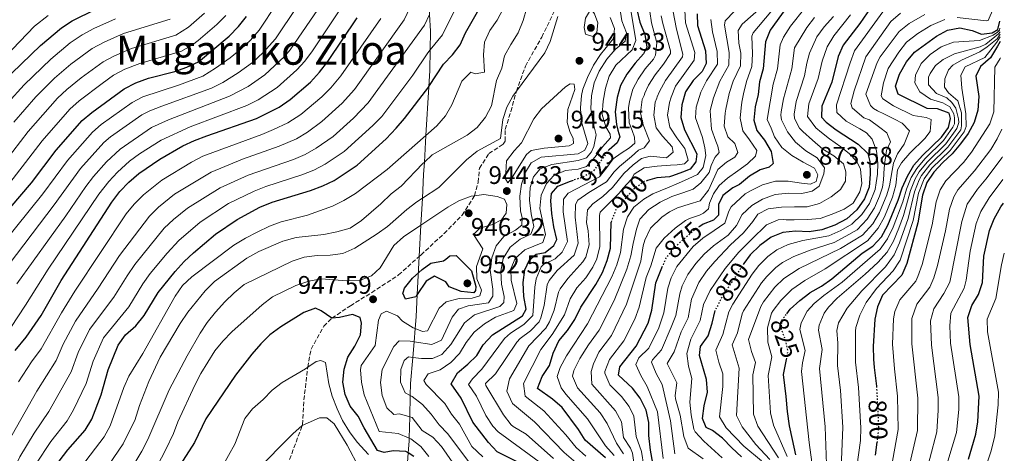
# Model space of a CAD drawing. Units: metres. Extents: x 630222 to 631958, y 4787517 to 4789857.
# Drawn here: x 631564 to 631952, y 4787795 to 4787967 of the extents above; entities that cross this region are included whole.
import ezdxf
from ezdxf.enums import TextEntityAlignment as Align

# ---------------------------------------------------------------- set-up
doc = ezdxf.new("R2010")
doc.units = ezdxf.units.M
doc.header["$MEASUREMENT"] = 0
doc.linetypes.add('DGN Style 3', pattern=[2.435891, 1.739922, -0.695969])
doc.linetypes.add('DGN Style 5', pattern=[1.217945, 0.521977, -0.695969])
for name, color, linetype, lineweight in [('Cota de curva de nivel directora', 7, 'Continuous', 0), ('Cota de punto acotado terreno', 7, 'Continuous', 0), ('Curva de nivel directora', 30, 'Continuous', 30), ('Curva de nivel directora no vista', 30, 'DGN Style 5', 30), ('Curva de nivel intermedia', 30, 'Continuous', 0), ('Límite de Nación', 7, 'Continuous', 0), ('Punto acotado terreno (símbolo)', 7, 'Continuous', 0), ('Senda', 7, 'DGN Style 3', 0), ('Texto de rotulación de espacio menor sin especificar', 7, 'Continuous', 0)]:
    doc.layers.add(name, color=color, linetype=linetype, lineweight=lineweight)
doc.styles.add('Style-Arial', font='arial.ttf')

# ---------------------------------------------------------------- blocks, each defined once
blk = doc.blocks.new('5PATER')
at = {"layer": 'Punto acotado terreno (símbolo)', "linetype": 'Continuous', "lineweight": 0}
h = blk.add_hatch(color=51, dxfattribs=at)
edge = h.paths.add_edge_path()
edge.add_ellipse((0, 0), major_axis=(-0.11, -0.111), ratio=0.999422, start_angle=0, end_angle=360)

msp = doc.modelspace()

# ---------------------------------------------------------------- linework, layer by layer
at = {"layer": 'Curva de nivel directora', "color": 30, "linetype": 'Continuous', "lineweight": 30, "flags": 128}
for points, elevation in [([(631560.48, 4787945.46), (631571.81, 4787956.38), (631580.08, 4787963.44), (631584.28, 4787966.15), (631593.61, 4787970.77)], 850), ([(631579.16, 4787792.36), (631582.53, 4787796.9), (631589.46, 4787804.66), (631591.99, 4787808.97), (631595.73, 4787818.51), (631598.52, 4787828.45), (631602.47, 4787838.15), (631605.26, 4787842.3), (631609.33, 4787845.77), (631612.72, 4787849.86), (631618.26, 4787858.9), (631624.84, 4787867.24), (631628.5, 4787871.25), (631632.17, 4787874.65), (631640.86, 4787882), (631649.35, 4787887.79), (631658.32, 4787892.68), (631663.1, 4787894.6), (631678.26, 4787899.22), (631683.09, 4787901), (631687.61, 4787903.14), (631696.62, 4787909.24), (631708.18, 4787919.59), (631712.09, 4787923.8), (631715.39, 4787927.66), (631724.96, 4787940.19), (631724.98, 4787940.22), (631730.67, 4787949.02), (631734.34, 4787952.77), (631737.36, 4787956.76), (631739.46, 4787961.51), (631744.62, 4787970.64)], 925), ([(631807.02, 4787970.65), (631808.17, 4787965.66), (631810.13, 4787960.84), (631810.94, 4787955.84), (631809.63, 4787953.14), (631806.26, 4787949.44), (631802.97, 4787945.16), (631800.5, 4787940.72), (631799.24, 4787935.88), (631798.39, 4787930.2), (631798.9, 4787925.2), (631799.53, 4787923.03), (631800.31, 4787920.36), (631799.17, 4787918.03), (631796.03, 4787915.26)], 925), ([(631865.78, 4787971.05), (631859.53, 4787962.5), (631857.72, 4787957.84), (631856.74, 4787947.29), (631855.41, 4787942.13), (631854.85, 4787937.14), (631853.62, 4787932.18), (631853.06, 4787926.96), (631854.34, 4787922.94), (631857.32, 4787919.07), (631859.98, 4787914.56), (631860.75, 4787909.89), (631859.18, 4787908.41), (631855.64, 4787907.41), (631851.35, 4787904.84), (631847.46, 4787901.56), (631844.8, 4787900.3), (631840.83, 4787897.27), (631839.15, 4787893.68), (631839.16, 4787891.35), (631839.16, 4787889.48), (631837.24, 4787887.47), (631833.19, 4787885.9), (631831.78, 4787884.97)], 875), ([(631900.7, 4787973.57), (631894.86, 4787965.13), (631888.41, 4787956.59), (631886.33, 4787952.04), (631883.83, 4787941.97), (631879.87, 4787932.45), (631879.85, 4787928.14), (631881.71, 4787926.25), (631885.64, 4787923.15), (631894.27, 4787917.49), (631898.1, 4787913.82), (631898.91, 4787910.72), (631899.06, 4787905.6), (631898.65, 4787900.54), (631896.75, 4787895.92), (631893.68, 4787891.61), (631889.73, 4787888.03), (631885.11, 4787885.55), (631879.89, 4787883.68), (631874.94, 4787882.94), (631869.57, 4787883.19), (631864.53, 4787882.68), (631859.9, 4787880.79), (631855.43, 4787877.54), (631851.61, 4787873.78), (631849.17, 4787870.41)], 850), ([(631544.49, 4787874.42), (631568.21, 4787902.2), (631578, 4787915.07), (631588.19, 4787926.88), (631592.05, 4787930.06), (631604.73, 4787939.3), (631609.4, 4787941.77), (631614.4, 4787943.49), (631624.73, 4787946.24), (631629.56, 4787947.91), (631634.1, 4787949.99), (631646.15, 4787960.19), (631649.94, 4787963.88), (631652.97, 4787967.85)], 875), ([(631561.85, 4787836.09), (631566.12, 4787841.27), (631572, 4787849.91), (631579.9, 4787863.75), (631599.86, 4787894.63), (631603.13, 4787898.79), (631606.58, 4787902.47), (631610.55, 4787905.9), (631618.86, 4787911.6), (631627.96, 4787916.78), (631632.47, 4787918.95), (631637.38, 4787920.8), (631656.92, 4787927.62), (631665.89, 4787932.17), (631670.22, 4787935.07), (631678.31, 4787942), (631681.81, 4787945.91), (631685.05, 4787950.11), (631696.64, 4787967.32)], 900), ([(631830.74, 4787968.99), (631830.84, 4787964.28), (631834.06, 4787954.32), (631834.28, 4787949.32), (631832.68, 4787946.19), (631829.16, 4787942.59), (631826.2, 4787938.18), (631824.72, 4787933.06), (631824.37, 4787928.06), (631825.74, 4787923.11), (631830.64, 4787913.65), (631830.26, 4787910.59), (631828.05, 4787907.65), (631824.92, 4787906.39), (631820.98, 4787904.99), (631819.91, 4787904.61), (631814.91, 4787904.2), (631811.17, 4787903.1)], 900), ([(631866.14, 4787850.59), (631867.45, 4787852.32), (631871.28, 4787855.85), (631875.19, 4787858.78), (631875.37, 4787858.91), (631879.81, 4787861.42), (631883.91, 4787864.34), (631895.85, 4787874.52), (631900.06, 4787877.25), (631903.5, 4787880.88), (631905.96, 4787885.58), (631910.1, 4787895.39), (631911.68, 4787900.29), (631913.68, 4787904.88), (631916.26, 4787909.16), (631919.67, 4787913.06), (631927.12, 4787920.25), (631929.86, 4787924.09), (631930.72, 4787927.57), (631930.18, 4787929.69), (631925.51, 4787931.47), (631921.42, 4787931.56), (631910, 4787937.26), (631909, 4787940.39), (631910.58, 4787945.15), (631913.36, 4787949.95), (631916.52, 4787953.82), (631925.18, 4787960.1), (631929.55, 4787962.53), (631934.33, 4787963.4), (631939.21, 4787962.33), (631942.96, 4787960.96), (631947.15, 4787961.39), (631949.38, 4787962.74), (631950.13, 4787966)], 825), ([(631950.28, 4787958.07), (631949.27, 4787956.16), (631946.47, 4787951.57), (631942.45, 4787948.21), (631940.61, 4787944.31), (631941.82, 4787936.31), (631941.49, 4787930.96), (631940.04, 4787926.1), (631937.64, 4787921.71), (631934.57, 4787917.66), (631931.39, 4787913.65), (631927.68, 4787910.31), (631924.12, 4787906.51), (631921.31, 4787902.37), (631919.58, 4787897.32), (631917.86, 4787886.47), (631913.46, 4787870.4), (631911.49, 4787865.8), (631903.92, 4787857.86), (631901.87, 4787853.36), (631900.79, 4787848.48), (631900.2, 4787837.58), (631900.28, 4787832.58), (631900.64, 4787829.38), (631901.47, 4787821.97)], 800), ([(631761.16, 4787791.48), (631751.85, 4787796.02), (631748.46, 4787799.71), (631742.35, 4787807.78), (631737.66, 4787817.21), (631733.76, 4787822.96), (631736.28, 4787827.3), (631740.29, 4787830.62), (631743.89, 4787834.15), (631746.37, 4787838.29), (631750.03, 4787842.24), (631761.94, 4787849.74), (631763.33, 4787852.44), (631762.37, 4787857.4), (631762.15, 4787862.96), (631762.81, 4787867.92), (631764.59, 4787871.86), (631767.25, 4787874.14), (631770.76, 4787874.78), (631774.2, 4787877.49), (631775.48, 4787879.82), (631774.26, 4787884.92), (631773.42, 4787890.16), (631773.07, 4787895.14), (631773.31, 4787898.01), (631775.84, 4787900.89), (631780.78, 4787902.89), (631781.98, 4787903.27)], 925), ([(631937.84, 4787793.22), (631939.8, 4787799.92), (631940.7, 4787802.98), (631941.41, 4787807.93), (631941.93, 4787818.01), (631938.44, 4787838.48), (631937.55, 4787849.04), (631939.04, 4787853.83), (631941.73, 4787858.16), (631943.3, 4787862.95), (631943.86, 4787873.32), (631946.05, 4787883.44), (631947.92, 4787888.08), (631950.47, 4787892.74), (631951.52, 4787894.26)], 775), ([(631794.6, 4787793.74), (631786.62, 4787800.66), (631784, 4787804.92), (631777.49, 4787813.61), (631773.71, 4787816.88), (631767.78, 4787821.07), (631769.58, 4787825.74), (631772.57, 4787830.08), (631773.95, 4787834.97), (631776.22, 4787839.92), (631779.58, 4787843.97), (631782.46, 4787848.34), (631784.92, 4787853.19), (631790.78, 4787862.13), (631793.4, 4787866.79), (631795.22, 4787871.57), (631796.53, 4787876.39), (631796.9, 4787886.66)], 900), ([(631742.67, 4787858.84), (631737.7, 4787859.32), (631733, 4787861.16), (631731.69, 4787863.17), (631727.23, 4787865.41), (631723.89, 4787863.37), (631720.38, 4787858.13), (631719.82, 4787857.3), (631715.76, 4787856.32), (631714.7, 4787858.75), (631714.78, 4787858.96), (631715.41, 4787860.63), (631718.5, 4787864.55), (631722.3, 4787867.98), (631725.78, 4787870.58), (631730.77, 4787871.43), (631731.65, 4787872.14), (631733.18, 4787873.38), (631735.7, 4787873.62), (631741.74, 4787867.44), (631743.44, 4787861.27), (631743.4, 4787859.75), (631742.67, 4787858.84)], 950), ([(631813.31, 4787791.64), (631812.38, 4787796.78), (631811.76, 4787802.5), (631811.73, 4787807.69), (631810.63, 4787812.57), (631808.3, 4787817.2), (631805.24, 4787821.22), (631799.78, 4787826.3), (631800.27, 4787829.65), (631806.67, 4787837.78), (631811.48, 4787846.91), (631812.9, 4787851.95), (631814.47, 4787862.77), (631817.15, 4787869.36)], 875), ([(631719.05, 4787794.28), (631716.83, 4787795.63), (631715.93, 4787796.18), (631710.84, 4787796.44), (631707.28, 4787795.81), (631704.67, 4787796.64), (631699.41, 4787805.57), (631697.13, 4787810.11), (631693.98, 4787814.06), (631692, 4787818.66), (631691.08, 4787823.58), (631691.5, 4787828.67), (631693.06, 4787833.43), (631695.71, 4787837.75), (631697.96, 4787842.19), (631698.45, 4787846.88), (631697.81, 4787849.05), (631694.78, 4787850.21), (631689.71, 4787849.07), (631686.75, 4787848.82), (631682.52, 4787851.7), (631680.3, 4787852.81), (631675.59, 4787851.1), (631666.58, 4787845.37), (631662.24, 4787842.22), (631658.66, 4787838.74), (631655.15, 4787834.65), (631648.66, 4787826.35), (631637.01, 4787809.11), (631632.47, 4787799.75), (631626.82, 4787790.96)], 950), ([(631848.25, 4787794.1), (631844.38, 4787797.59), (631840.78, 4787801.4), (631836.84, 4787804.48), (631834.36, 4787805.73), (631832.92, 4787809.28), (631833.47, 4787814.25), (631834.8, 4787819.64), (631834.51, 4787824.64), (631831.63, 4787834.08), (631832.08, 4787837.66), (631835.07, 4787841.88), (631836.7, 4787846.86), (631837.91, 4787851.87)], 850), ([(631869.62, 4787794.86), (631868.34, 4787800.99), (631867.22, 4787806.37), (631866.41, 4787811.99), (631865.93, 4787817.91), (631864.88, 4787826.65), (631866, 4787832.56)], 825), ([(631901.12, 4787794.7), (631901.7, 4787799.88)], 800)]:
    msp.add_lwpolyline(points, dxfattribs=dict(at, elevation=elevation))
at = {"layer": 'Curva de nivel directora no vista', "color": 30, "linetype": 'DGN Style 5', "lineweight": 30, "flags": 128}
for points, elevation in [([(631796.03, 4787915.26), (631795.85, 4787915.1), (631791.33, 4787908.94), (631789.76, 4787906.8), (631785.79, 4787904.48), (631781.98, 4787903.27)], 925), ([(631811.17, 4787903.1), (631809.89, 4787902.72), (631805.81, 4787899.83), (631803.47, 4787897.18), (631798.79, 4787891.86), (631796.92, 4787887.2), (631796.9, 4787886.66)], 900), ([(631831.78, 4787884.97), (631829.01, 4787883.13), (631824.33, 4787878.94), (631821.55, 4787876.45), (631818.41, 4787872.46), (631817.15, 4787869.36)], 875), ([(631849.17, 4787870.41), (631848.68, 4787869.73), (631843.83, 4787862.18), (631840.21, 4787856.56), (631837.97, 4787852.09), (631837.91, 4787851.87)], 850), ([(631866, 4787832.56), (631866.6, 4787835.73), (631865.44, 4787840.61), (631864.05, 4787844.4), (631863.98, 4787844.59), (631864.24, 4787848.09), (631866.14, 4787850.59)], 825), ([(631901.47, 4787821.97), (631901.51, 4787821.62), (631902.07, 4787810.24), (631902.31, 4787805.38), (631901.7, 4787799.88)], 800)]:
    msp.add_lwpolyline(points, dxfattribs=dict(at, elevation=elevation))
at = {"layer": 'Curva de nivel intermedia', "color": 30, "linetype": 'Continuous', "lineweight": 0, "flags": 128}
for points, elevation in [([(631684.04, 4788009.85), (631680.36, 4787999.41), (631675.23, 4787988.77), (631671.93, 4787983.72), (631658.06, 4787962.52), (631654.6, 4787958.61), (631650.97, 4787955.17), (631646.56, 4787951.59), (631640.86, 4787947.5), (631635.76, 4787944.35), (631626.27, 4787940.78), (631612.16, 4787936.23), (631607.97, 4787933.96), (631603.87, 4787931.08), (631595.75, 4787925.23), (631592.36, 4787922.29), (631582.46, 4787910.99), (631572.72, 4787897.87), (631550.49, 4787870.38)], 880), ([(631681.35, 4787984.4), (631664.51, 4787959.07), (631659.57, 4787953.66), (631655.35, 4787949.79), (631649.76, 4787945.62), (631643.65, 4787941.89), (631639.19, 4787939.63), (631619.59, 4787932.49)], 885), ([(631557.7, 4787797.66), (631570.37, 4787820), (631577.96, 4787832.16), (631580.77, 4787838.62), (631585.58, 4787847.66), (631594.59, 4787860.62), (631602.93, 4787873.51), (631614.75, 4787889.13), (631618.27, 4787892.67), (631624.69, 4787897.75), (631639.13, 4787906.44), (631651.42, 4787911.53), (631665.98, 4787916.76), (631672.7, 4787919.66), (631677.09, 4787922.22), (631682.79, 4787926.47), (631690.73, 4787933.69), (631695.67, 4787939.13), (631715.17, 4787966.62), (631721.4, 4787979.79)], 910), ([(631562.48, 4787862.32), (631581.74, 4787889.21), (631589.62, 4787900.84), (631592.68, 4787904.79), (631597.76, 4787910.54), (631603.15, 4787915.56), (631615.58, 4787924.03), (631622.28, 4787927.12), (631646.33, 4787936.42), (631653.7, 4787940.28), (631660.25, 4787944.84), (631667.97, 4787952.04), (631670.28, 4787954.68), (631687.47, 4787980.02)], 890), ([(631569.89, 4787791.13), (631575.89, 4787800.16), (631582.27, 4787808.33), (631584.79, 4787812.65), (631589.81, 4787823.06), (631592.6, 4787831.84), (631596.68, 4787841.05), (631606.57, 4787853.27), (631612.21, 4787862.39), (631615.09, 4787866.48), (631621.81, 4787874.54), (631626.36, 4787879.48), (631634.74, 4787886.69), (631645.98, 4787894.02), (631656.02, 4787898.96), (631660.67, 4787900.79), (631674.89, 4787905.36), (631679.54, 4787907.18), (631684.05, 4787909.62), (631691.56, 4787914.61), (631702.9, 4787924.85), (631706.36, 4787928.47), (631718.67, 4787944.69), (631724.52, 4787953.53), (631725.49, 4787954.72), (631730.3, 4787960.63), (631740.06, 4787980.42)], 920), ([(631809.77, 4787790.45), (631808.83, 4787796.17), (631806.73, 4787802.13), (631805.83, 4787810.19), (631804, 4787813.92), (631800.99, 4787817.96), (631796.28, 4787822.48), (631794.34, 4787827.06), (631794.35, 4787827.76), (631796.13, 4787832.52), (631801.83, 4787839.89), (631806.15, 4787848.48), (631807.93, 4787853.15), (631810.72, 4787864.88), (631812.53, 4787869.54), (631814.62, 4787876.45), (631817.74, 4787880.37), (631822.14, 4787884.41), (631826.19, 4787887.35), (631827.79, 4787888.1), (631831.73, 4787889.53), (631833.28, 4787890.31), (631835.24, 4787891.99), (631835.6, 4787894.22), (631837.27, 4787897.9), (631839.5, 4787901.25), (631842.67, 4787904.03), (631846.81, 4787906.91), (631850.68, 4787909.78), (631853.74, 4787912.82), (631854.25, 4787915.05), (631851.37, 4787919.23), (631848.81, 4787922.74), (631847.77, 4787927.73), (631848.13, 4787931.79), (631848.45, 4787934.1), (631848.98, 4787937.37), (631850.16, 4787942.22), (631852.33, 4787948.16), (631852.62, 4787953.15), (631852.32, 4787960.07), (631852.82, 4787961.38), (631869.61, 4787981.5)], 880), ([(631811.38, 4787974.5), (631812.7, 4787965.38), (631814.92, 4787957.53), (631814.32, 4787952.61), (631813.53, 4787951.03), (631810.28, 4787947.23), (631807.46, 4787943.11), (631805.34, 4787939.19), (631804.02, 4787934.29), (631803.7, 4787931.83), (631803.9, 4787925.96), (631805.16, 4787922.87), (631806.07, 4787920.25), (631806.23, 4787917.95), (631804.04, 4787916.09), (631800.75, 4787913.94), (631797.67, 4787911.75), (631795.09, 4787908.32), (631792.3, 4787904.65), (631779.89, 4787898.15), (631778.03, 4787895.85), (631777.94, 4787890.85), (631779.69, 4787879.13), (631777.51, 4787874.82), (631774.77, 4787872.25), (631770.21, 4787870.02), (631769.28, 4787869.08), (631767.26, 4787864.41), (631766.71, 4787861), (631765.91, 4787849.94), (631762.44, 4787846.38), (631757.19, 4787842.87), (631754.82, 4787840.78), (631745.79, 4787828.71), (631742.12, 4787824.91), (631740.56, 4787822.58), (631743.68, 4787817.98), (631747.44, 4787810.44), (631750.15, 4787806.18), (631752.33, 4787803.98), (631769.9, 4787791.07)], 920), ([(631560.05, 4787845.17), (631565.9, 4787853.92), (631574.77, 4787868.17), (631594.74, 4787897.73), (631598.76, 4787902.8), (631602.17, 4787906.5), (631606.85, 4787910.73), (631610.89, 4787913.69), (631619.4, 4787919.05), (631630.81, 4787924.36), (631653.12, 4787932.74), (631657.6, 4787934.96), (631665.15, 4787939.89), (631672.86, 4787946.85), (631676.04, 4787950.29), (631679.03, 4787954.31), (631690.58, 4787971.65)], 895), ([(631587.95, 4787790.21), (631596.93, 4787801.92), (631599.25, 4787806.35), (631604.68, 4787821.4), (631606.67, 4787825.99), (631612.15, 4787834.82), (631624.96, 4787857.46), (631627.84, 4787861.68), (631631.43, 4787865.15), (631648.1, 4787877.57), (631652.58, 4787880.36), (631657.21, 4787882.74), (631662.06, 4787885.12), (631666.75, 4787886.85), (631677.09, 4787889.54), (631686.92, 4787893.01), (631691.48, 4787895.27), (631695.97, 4787898.09), (631708.53, 4787907.52), (631723.81, 4787920.93), (631728.14, 4787924.73), (631731.47, 4787928.67), (631734.01, 4787932.98), (631738.01, 4787942.33), (631741.49, 4787945.93), (631743.26, 4787945.3), (631746.85, 4787945.94), (631746.44, 4787952.73), (631746.96, 4787957.72), (631748.94, 4787962.31), (631751.84, 4787966.46), (631754.27, 4787970.95)], 930), ([(631596.74, 4787788.06), (631604.4, 4787799.18), (631606.63, 4787803.77), (631609.01, 4787808.46), (631610.85, 4787814.29), (631614.58, 4787823.85), (631619.02, 4787833.41), (631626.82, 4787846.74), (631629.96, 4787851.14), (631636.68, 4787859.59), (631640.46, 4787863.29), (631653.17, 4787872.49), (631657.94, 4787875.15), (631667.35, 4787879.25), (631672.64, 4787880.66), (631683.53, 4787881.8), (631688.71, 4787882.84), (631693.92, 4787884.4), (631698.38, 4787887.32), (631706.07, 4787893.99), (631710.04, 4787897.9), (631714.03, 4787900.91), (631722.6, 4787909.91), (631723.19, 4787910.45), (631726.27, 4787913.3), (631740.07, 4787921.02), (631744.02, 4787924.11), (631747.27, 4787928.2), (631749.61, 4787932.62), (631751.69, 4787942.57), (631753.73, 4787947.47), (631754.84, 4787952.34), (631757.22, 4787956.85), (631760.15, 4787961.5), (631762.12, 4787966.29), (631763.58, 4787971.27)], 935), ([(631800.32, 4787971.32), (631801.07, 4787966.19), (631802.88, 4787961.51), (631802.32, 4787958.12), (631798.38, 4787954.91), (631795.16, 4787951.09), (631792.13, 4787946.38), (631790.21, 4787941.77), (631789.12, 4787936.57), (631788.89, 4787931.52), (631789.64, 4787926.51), (631790.9, 4787921.17), (631789.99, 4787916.55), (631789.04, 4787914.41), (631787.12, 4787912.06), (631783.84, 4787910.99), (631773.43, 4787909.54), (631768.79, 4787907.71), (631766.18, 4787904.67), (631764.9, 4787900.37), (631764.69, 4787895.37), (631765.31, 4787889.97), (631766.31, 4787885.06), (631765.15, 4787881.95), (631760.92, 4787880), (631757.08, 4787876.8), (631754.22, 4787872.33), (631753.36, 4787867.39), (631753.54, 4787862.23), (631754.61, 4787857.35), (631754.52, 4787854.94), (631752.99, 4787853.42), (631742.92, 4787850.08), (631738.96, 4787847.02), (631733.59, 4787838.47), (631730.07, 4787834.42), (631726.39, 4787832.86), (631722.05, 4787832.84), (631718.61, 4787833.33), (631716.91, 4787833.58), (631715.16, 4787832.09), (631713.89, 4787828.58), (631713.83, 4787823.57), (631715.58, 4787819.36), (631717.64, 4787818.25), (631718.36, 4787817.86), (631722.44, 4787814.68), (631725.87, 4787810.93), (631728.97, 4787806.76), (631732.44, 4787803.17), (631741.81, 4787790.73)], 935), ([(631804.01, 4787974.33), (631806.53, 4787958.39), (631805.19, 4787954.79), (631798.71, 4787948.64), (631796.11, 4787944.37), (631794.61, 4787939.57), (631793.64, 4787934.41), (631793.34, 4787929.17), (631794.72, 4787924.36), (631796.4, 4787921.51), (631796.59, 4787919.95), (631793.39, 4787916.47), (631790.58, 4787912.47), (631787.17, 4787908.68), (631783.89, 4787907.61), (631778.78, 4787907.05), (631774.18, 4787905.08), (631771.35, 4787901.91), (631769.3, 4787897.35), (631768.67, 4787892.09), (631770.93, 4787881.84), (631769.88, 4787878.63), (631762.81, 4787875.8), (631759.02, 4787872.34), (631757.33, 4787868.29), (631757.43, 4787863.83), (631759.59, 4787854.59), (631758.43, 4787851.89), (631751.21, 4787849.18), (631746.88, 4787846.59), (631742.79, 4787843.24), (631739.72, 4787839.23), (631737.1, 4787834.9), (631733.65, 4787831.29), (631729.44, 4787828.39), (631724.71, 4787826.8), (631722.92, 4787824.23), (631723.85, 4787822.58), (631731.22, 4787815.16), (631733.91, 4787810.95), (631737, 4787807.01), (631741.91, 4787798.2), (631746.2, 4787794.06)], 930), ([(631806.22, 4787789.27), (631805.27, 4787795.57), (631804.44, 4787797.52), (631801.7, 4787801.76), (631800.99, 4787807.9), (631798.58, 4787812.28), (631789.18, 4787822.78), (631788.9, 4787827.81), (631789.82, 4787830.82), (631791.99, 4787835.38), (631796.98, 4787842), (631802.95, 4787854.35), (631808.53, 4787871.26), (631808.69, 4787872.18), (631809.49, 4787877.32), (631810.18, 4787879.64), (631812.35, 4787884.29), (631816.78, 4787888.69), (631819.9, 4787890.8), (631822.95, 4787892.39), (631827.63, 4787893.83), (631831.95, 4787895.19), (631835.24, 4787899.35), (631838.92, 4787907.56), (631842.28, 4787910.34), (631845.58, 4787912.31), (631846.8, 4787914.27), (631845.61, 4787917.81), (631842.92, 4787920.35), (631841.42, 4787924.55), (631841.86, 4787929.72), (631842.05, 4787931.33), (631843.44, 4787937.54), (631844.91, 4787942.31), (631847.83, 4787948.44), (631847.98, 4787953.44), (631847.15, 4787957.35), (631846.92, 4787962.3), (631848.55, 4787964.83), (631856.17, 4787971.55)], 885), ([(631817.3, 4787793.45), (631815.09, 4787811.91), (631811.1, 4787821.9), (631808.58, 4787826.18), (631806.54, 4787830.54), (631807.79, 4787833.14), (631811.66, 4787837.04), (631815.6, 4787845.06), (631817.66, 4787850.93), (631819.17, 4787860.63), (631820.52, 4787864.78), (631822.77, 4787869.28), (631829.2, 4787877.17), (631832.95, 4787880.45), (631837.52, 4787883.48), (631841.68, 4787886.35), (631843.3, 4787891.1), (631844.18, 4787892.82), (631849.7, 4787897.87), (631852.1, 4787899.2), (631856.59, 4787901.41), (631861.68, 4787902.93), (631866.7, 4787902.89), (631871.95, 4787902.12), (631875.45, 4787901.75), (631877.73, 4787902.8), (631878.42, 4787905.38), (631877.1, 4787908.02), (631872.59, 4787910.38), (631868.07, 4787913.06), (631864.22, 4787916.25), (631861.3, 4787920.42), (631859.93, 4787923.85), (631858.42, 4787927.2), (631860.71, 4787941.18), (631862.42, 4787947.27), (631863.44, 4787956.68), (631864.8, 4787959.8), (631867.53, 4787964.02), (631873.22, 4787971.15)], 870), ([(631933.31, 4787967.51), (631944.9, 4787966.21), (631945.53, 4787966.36), (631947.59, 4787971.24)], 830), ([(631550.07, 4787766.5), (631563.64, 4787794.12), (631569.25, 4787803.41), (631575.09, 4787811.99), (631583.88, 4787827.61), (631586.69, 4787835.23), (631591.12, 4787844.36), (631600.68, 4787857.1), (631605.97, 4787865.58), (631609.06, 4787869.96), (631620.56, 4787884.3), (631624.18, 4787887.74), (631629.72, 4787892.21), (631642.6, 4787900.25), (631653.72, 4787905.25), (631671.51, 4787911.49), (631676.12, 4787913.42), (631680.57, 4787915.91), (631687.18, 4787920.54), (631695.2, 4787927.74), (631701.02, 4787933.8), (631723.24, 4787964.51), (631725.21, 4787968.68)], 915), ([(631554.67, 4787906.75), (631566.88, 4787922.46), (631578.54, 4787935.7), (631582.2, 4787939.12), (631587.86, 4787943.71), (631596.55, 4787950.04), (631600.95, 4787952.41), (631607.72, 4787955.24), (631625.12, 4787960.55), (631630.14, 4787963.73), (631636.46, 4787969.18)], 865), ([(631554.83, 4787948.92), (631569.43, 4787964.12), (631574.76, 4787968.35)], 845), ([(631558.86, 4787933.76), (631565.29, 4787940.9), (631575.86, 4787951.11), (631583.53, 4787957.52), (631588.25, 4787960.71), (631592.8, 4787963.11), (631601.36, 4787966.97)], 855), ([(631622.9, 4787966.87), (631604.54, 4787961.12), (631596.87, 4787957.76), (631592.22, 4787955.27), (631583.74, 4787949.06), (631577.34, 4787943.57), (631569.95, 4787936.17), (631561.32, 4787926.15)], 860), ([(631563.17, 4787823.68), (631568.24, 4787831.59), (631572.04, 4787836.71), (631580.03, 4787850.95), (631585.36, 4787859.52), (631605.59, 4787889.95), (631608.78, 4787893.79), (631612.46, 4787897.51), (631619.64, 4787903.3), (631631.37, 4787910.39), (631635.8, 4787912.7), (631659.11, 4787921.31), (631663.71, 4787923.28), (631669.33, 4787925.93), (631674.52, 4787929.25), (631682.72, 4787936.12), (631686.23, 4787939.68), (631690.29, 4787944.48), (631706.07, 4787967.09)], 905), ([(631644.82, 4787968.27), (631641.31, 4787964.69), (631634.03, 4787958.47), (631631.68, 4787956.67), (631627.34, 4787954.23), (631610.92, 4787949.35), (631605.04, 4787947.05), (631600.64, 4787944.67), (631596.12, 4787941.45)], 870), ([(631605.44, 4787785.74), (631611.82, 4787796.34), (631614.18, 4787800.88), (631622.59, 4787820.53), (631629.6, 4787834), (631634.77, 4787842.93), (631637.51, 4787847.11), (631640.85, 4787851.14), (631644.46, 4787855.25), (631648.17, 4787858.78), (631652.15, 4787862.1), (631671.08, 4787871.31), (631675.84, 4787872.9), (631680.84, 4787873.53), (631686.04, 4787873.64), (631690.98, 4787874.38), (631695.7, 4787876.39), (631704.58, 4787882.07), (631708.62, 4787885.01), (631716.25, 4787891.72), (631720.21, 4787894.77), (631722.4, 4787896.2), (631728.95, 4787900.46), (631739.74, 4787911.3), (631743.94, 4787914.72), (631753.24, 4787919.78), (631754.15, 4787927.23), (631755.68, 4787932.05), (631758.05, 4787936.46), (631759.46, 4787938.36), (631770.67, 4787953.51), (631772.82, 4787958.03), (631775.76, 4787967.88)], 940), ([(631796.51, 4787967.56), (631798.18, 4787963.13), (631797.82, 4787959.22), (631792.65, 4787952.83), (631789.88, 4787948.67), (631787.46, 4787943.88), (631785.68, 4787939.2), (631785.09, 4787936.77), (631784.75, 4787931.78), (631784.97, 4787926.71), (631787.65, 4787917.73), (631786.48, 4787915.07), (631783.84, 4787913.71), (631769.23, 4787912.43), (631765.35, 4787910.08), (631763.05, 4787906.43), (631761.44, 4787901.75), (631760.84, 4787896.94), (631761.08, 4787891.12), (631761.8, 4787888.61), (631761.6, 4787885.56), (631759.12, 4787883.57), (631754.53, 4787881.02), (631751.46, 4787877.35), (631749.81, 4787872.67), (631749.1, 4787867.79), (631750.12, 4787860.31), (631750.18, 4787857.53), (631748.53, 4787854.82), (631740.49, 4787853.64), (631736.69, 4787852.37), (631734.09, 4787849.19), (631729.94, 4787840.19), (631726.19, 4787838.4)], 940), ([(631816.63, 4787968.14), (631817.24, 4787965.11), (631820.25, 4787954.32), (631820.28, 4787953.23), (631817.54, 4787949.05), (631814.24, 4787944.93), (631811.6, 4787940.75), (631810.19, 4787937.65), (631809.93, 4787936.68), (631809.11, 4787935.13), (631808.4, 4787929.92), (631809.51, 4787925.08), (631811.91, 4787918.81), (631809.86, 4787916.06), (631807.65, 4787915.19), (631804.88, 4787912.64), (631800.17, 4787908.67), (631798.06, 4787906.57), (631794.98, 4787902.63), (631787.98, 4787898.48), (631783.73, 4787895.46), (631782.75, 4787893.69), (631782.61, 4787888.7), (631783.9, 4787878.45), (631782.26, 4787873.74), (631775.56, 4787867.66), (631772.45, 4787863.71), (631771.66, 4787862.03), (631770.41, 4787853.77), (631769.15, 4787848.94), (631768.49, 4787847.43), (631765.01, 4787843.85), (631760.91, 4787840.85), (631759.6, 4787839.33), (631751.29, 4787826.8), (631747.3, 4787823.05), (631747.37, 4787822.2), (631754.33, 4787810.7), (631757.43, 4787806.78), (631758.22, 4787806.04), (631763.29, 4787803.05), (631774.08, 4787793.47)], 915), ([(631821.14, 4787970.38), (631822.56, 4787962.9), (631825.16, 4787953.08), (631824.94, 4787951.93), (631818.23, 4787942.68), (631815.86, 4787938.31), (631815.03, 4787936.12), (631814.92, 4787935.6), (631814.18, 4787934.03), (631813.65, 4787929), (631814.65, 4787924.01), (631817.07, 4787920.61), (631820.91, 4787916.49), (631821.25, 4787914.31), (631818.62, 4787912.17), (631812.26, 4787912.7), (631808.75, 4787911.88), (631805.5, 4787909.4), (631801.82, 4787905.94), (631797.4, 4787900.36), (631793.59, 4787896.91), (631789.63, 4787893.95), (631787.48, 4787891.53), (631787.15, 4787886.56), (631787.75, 4787883.29), (631788.11, 4787877.76), (631786.86, 4787872.95), (631785.72, 4787871.07), (631779.72, 4787864.43), (631776.79, 4787860.37), (631776.08, 4787859.08), (631774.43, 4787851.96), (631772.48, 4787847.36), (631771.06, 4787844.93), (631764.38, 4787837.88), (631756.79, 4787824.89), (631755.66, 4787819.97), (631757.98, 4787815.08), (631766.57, 4787807.85), (631778.26, 4787795.86), (631782.89, 4787791.81)], 910), ([(631825.9, 4787970.37), (631826.11, 4787965.36), (631829.91, 4787953.73), (631829.61, 4787950.62), (631822.22, 4787940.43), (631820.46, 4787936.06), (631819.92, 4787933.89), (631819.06, 4787928.9), (631820.05, 4787924.16), (631822.7, 4787920.06), (631825.92, 4787915.82), (631827.24, 4787911.21), (631825.75, 4787909.8), (631822.82, 4787909.37), (631820.3, 4787909.2), (631815.03, 4787908.86), (631809.81, 4787908.12), (631805.89, 4787905.69), (631804.71, 4787903.59), (631801.54, 4787900.07), (631799.95, 4787898.22), (631792.56, 4787890.67), (631792.2, 4787889.36), (631792.32, 4787877.08), (631791.2, 4787872.24), (631789.56, 4787868.93), (631786.83, 4787864.74), (631783.35, 4787860.73), (631780.68, 4787856.5), (631778.44, 4787850.15), (631773.64, 4787842.43), (631769.16, 4787836.42), (631762.28, 4787822.98), (631762.99, 4787818.01), (631770.24, 4787812.27), (631779.01, 4787802.73), (631783.09, 4787797.73), (631786.9, 4787794.38)], 905), ([(631836.13, 4787966.76), (631836.84, 4787961.83), (631838.7, 4787954.03), (631838.81, 4787949.02), (631834.41, 4787942.5), (631832.15, 4787938.05), (631830.34, 4787932.05), (631830.11, 4787927.84), (631831.35, 4787924.59), (631832.9, 4787920.09), (631833.84, 4787916.02), (631834.17, 4787913.09), (631833.16, 4787908.28), (631830.84, 4787905.56), (631827.27, 4787903.77), (631823.41, 4787902.13), (631819.02, 4787900.33), (631813.23, 4787897.86), (631809.7, 4787895.82), (631805.83, 4787892.59), (631803.34, 4787888.78), (631801.76, 4787883.99), (631800.53, 4787874.68), (631799.1, 4787869.89), (631797.18, 4787865.17), (631787.51, 4787846.58), (631779.21, 4787833.91), (631776.74, 4787829.35), (631775.62, 4787825.85), (631777.08, 4787821.29), (631778.92, 4787818.76), (631787.56, 4787809.11), (631794.67, 4787798.41), (631798.02, 4787794.68)], 895), ([(631845.5, 4787970.03), (631841.79, 4787966.19), (631841.53, 4787964.53), (631843.34, 4787953.73), (631843.32, 4787948.73), (631839.66, 4787942.4), (631837.17, 4787935.78), (631835.84, 4787930.82), (631836, 4787928.67), (631836.41, 4787923.44), (631838.11, 4787918.69), (631838.97, 4787916.74), (631839.43, 4787914.22), (631837.69, 4787912.29), (631836.31, 4787909.07), (631835.44, 4787906.34), (631832.15, 4787902.29), (631829.19, 4787899.7), (631825.18, 4787898.28), (631820.75, 4787896.81), (631816.16, 4787894.59), (631811.72, 4787891.74), (631808.13, 4787887.84), (631806.84, 4787883.95), (631805.56, 4787878.31), (631804.63, 4787873.37), (631802.98, 4787868.21), (631798.09, 4787855.77), (631792.14, 4787844.12), (631787.86, 4787838.24), (631784.48, 4787832.84), (631782.18, 4787828.22), (631781.66, 4787825.96), (631783.56, 4787821.37), (631792.49, 4787811.44), (631795.24, 4787807.26), (631798.94, 4787799.43), (631801.66, 4787795.21)], 890), ([(631789.66, 4787959.96), (631786.67, 4787960.86), (631786.24, 4787963.6), (631786.72, 4787967.18), (631788.26, 4787969.92), (631789.56, 4787969.84), (631790.29, 4787968.93), (631791.63, 4787965.35), (631791.23, 4787961.56), (631789.66, 4787959.96)], 945), ([(631877.02, 4787967.51), (631873.97, 4787963.56), (631869.16, 4787955.52), (631868.1, 4787947.25), (631864.87, 4787935.35), (631863.87, 4787930.3), (631863.82, 4787928.95), (631864.09, 4787927.06), (631866.42, 4787922.43), (631869.59, 4787918.34), (631873.64, 4787914.9), (631878.08, 4787912.06), (631880.95, 4787908.22), (631880.67, 4787905.73), (631878.88, 4787900.97), (631876.17, 4787898.91), (631872.11, 4787898), (631866.76, 4787898.15), (631861.53, 4787897.66), (631856.59, 4787895.77), (631852.27, 4787893.23), (631848.55, 4787889.77), (631846.31, 4787885.37), (631842.93, 4787881.62), (631837.19, 4787877.39), (631833.56, 4787874.08), (631830.18, 4787870.43), (631827.13, 4787866.1), (631824.89, 4787861.6), (631823.87, 4787858.49), (631822.42, 4787849.92), (631820.58, 4787845.27), (631816.65, 4787836.3), (631813.19, 4787832.41), (631812.81, 4787831.43), (631814.57, 4787827.03), (631816.95, 4787822.59), (631820.2, 4787808.32), (631821.94, 4787795.33)], 865), ([(631833.19, 4787793.33), (631827.27, 4787797.45), (631825.57, 4787802.15), (631824, 4787810.6), (631822.18, 4787817.04), (631822.08, 4787818.28), (631822.8, 4787823.27), (631818.89, 4787830.97), (631821.65, 4787835.56), (631824.4, 4787843.38), (631827.18, 4787848.9), (631828.57, 4787856.36), (631831.49, 4787862.92), (631834.51, 4787867.4), (631837.7, 4787871.23), (631843.95, 4787877.77), (631848.92, 4787882.32), (631850.3, 4787884.07), (631852.75, 4787886.96), (631854.69, 4787889.9), (631858.77, 4787892.03), (631864.03, 4787892.59), (631869.12, 4787892.74), (631874.2, 4787892.81), (631879.08, 4787894.14), (631883.67, 4787896.66), (631887.32, 4787899.56), (631889.21, 4787902.94), (631889.36, 4787906.62), (631888.51, 4787909.69), (631884.61, 4787912.87), (631880.32, 4787915.56), (631876.23, 4787919.08), (631872.45, 4787922.53), (631871.08, 4787923.87), (631869.14, 4787927.67), (631869.06, 4787929.35), (631869.86, 4787934.33), (631873.11, 4787944.53), (631873.98, 4787949.46), (631875.07, 4787953.37), (631877.9, 4787959.82), (631880.82, 4787963.87), (631884.49, 4787967.88)], 860), ([(631891.23, 4787968.52), (631884.61, 4787960.23), (631882.02, 4787955.96), (631880.07, 4787950.28), (631878.53, 4787943.42), (631874.87, 4787933.39), (631874.3, 4787928.37), (631877.59, 4787923.99), (631879.86, 4787922.16), (631882.93, 4787919.66), (631887.38, 4787916.42), (631890.89, 4787913.63), (631893.78, 4787910.69), (631895.19, 4787907.6), (631895.75, 4787902.04), (631894.93, 4787898.71), (631892.24, 4787894.2), (631888.77, 4787891.82), (631884.06, 4787889.82), (631879.23, 4787888.16), (631874.22, 4787887.79), (631868.98, 4787887.64), (631865.87, 4787887.61), (631864.63, 4787887.71), (631862.75, 4787887.62), (631858.08, 4787885.69), (631852.18, 4787879.93), (631847.16, 4787874.92), (631841.84, 4787868.37), (631835.85, 4787859.74), (631833.27, 4787854.22), (631831.94, 4787847.88), (631828.24, 4787840.52), (631826.64, 4787834.82), (631827.38, 4787829.92), (631828.61, 4787825), (631827.83, 4787815.64), (631828.35, 4787810.67), (631829.42, 4787805.03), (631829.97, 4787803.94), (631833.36, 4787800.26), (631840.67, 4787793.68)], 855), ([(631903.94, 4787969.72), (631892.84, 4787954.3), (631891.05, 4787949.63), (631885.67, 4787932.97), (631885.88, 4787929.96), (631889.58, 4787926.62), (631894.86, 4787923.51), (631897.53, 4787921.97), (631899.78, 4787919.49), (631901.51, 4787914.89), (631902.03, 4787909.99), (631901.86, 4787905.68), (631901.41, 4787902.22), (631900.97, 4787899.57), (631898.71, 4787894.13), (631895.69, 4787889.68), (631891.8, 4787885.88), (631887.44, 4787883.43), (631882.69, 4787881.31), (631872.44, 4787879.42), (631866.7, 4787877.92), (631862.16, 4787875.84), (631858.6, 4787873.2), (631855.06, 4787869.62), (631852.44, 4787866.24), (631844.87, 4787854.39), (631843.22, 4787851.29), (631840.85, 4787842.43), (631838.1, 4787836.19), (631839.32, 4787831.47), (631840.93, 4787826.86), (631840.89, 4787821.85), (631839.61, 4787809.82), (631842.25, 4787805.59), (631849.17, 4787798.27), (631856.1, 4787792.47)], 845), ([(631859.48, 4787793.07), (631853.97, 4787798.95), (631848.51, 4787805.88), (631846.31, 4787810.36), (631847.35, 4787829.07), (631844.57, 4787838.29), (631846.63, 4787842.97), (631848.48, 4787850.49), (631849.1, 4787851.73), (631856.19, 4787862.76), (631858.21, 4787865.33), (631861.77, 4787868.86), (631864.45, 4787870.85), (631868.87, 4787873.17), (631875.31, 4787875.65), (631884.75, 4787878.71), (631889.41, 4787881.14), (631893.86, 4787883.72), (631897.86, 4787887.9), (631900.67, 4787892.34), (631902.63, 4787897.03), (631903.8, 4787900.54), (631904.3, 4787903.45), (631904.57, 4787907.99), (631904.78, 4787910.4), (631905.46, 4787914.99), (631907.02, 4787918.4), (631905.57, 4787922.01), (631902.81, 4787924.11), (631898.77, 4787927.07), (631896.56, 4787927.95), (631895.65, 4787928.49), (631891.91, 4787931.79), (631891.42, 4787933.51), (631892.75, 4787938.57), (631897.28, 4787952.01), (631907.18, 4787965.88), (631910.97, 4787969.15)], 840), ([(631920.54, 4787968.63), (631914.36, 4787965.15), (631910.45, 4787962.02), (631902.95, 4787951.99), (631901.71, 4787949.72), (631897.35, 4787937.21), (631899.19, 4787932.7), (631900.26, 4787931.62), (631901.83, 4787930.6), (631904.61, 4787929.28), (631908.59, 4787927.33), (631911.56, 4787925.83), (631914.56, 4787922.74), (631912.37, 4787917.53), (631909.81, 4787913.65), (631908.26, 4787909.97), (631907.65, 4787907.14), (631906.58, 4787901.09), (631905.53, 4787897.47), (631902.63, 4787890.55), (631900.03, 4787886.12), (631895.93, 4787881.56), (631887.3, 4787876.3), (631871.04, 4787868.42), (631864.94, 4787864.53), (631861.39, 4787861.01), (631856.87, 4787855.3), (631855.85, 4787853.38), (631851.04, 4787840.39), (631852.24, 4787835.64), (631853.77, 4787831.29), (631852.75, 4787826.39), (631853.01, 4787810.9), (631854.73, 4787806.21), (631862.86, 4787793.67)], 835), ([(631866.24, 4787794.26), (631860.91, 4787806.59), (631859.71, 4787811.44), (631858.81, 4787826.24), (631860.19, 4787833.51), (631858.68, 4787839.3), (631858.53, 4787845.04), (631860.05, 4787850.73), (631860.68, 4787851.85), (631863.7, 4787855.8), (631868.11, 4787860.19), (631873.2, 4787863.67), (631881.27, 4787868.25), (631897.99, 4787879.41), (631902.2, 4787884.33), (631904.59, 4787888.76), (631907.86, 4787896.52), (631909.15, 4787901.35), (631909.8, 4787907.4), (631911.32, 4787910.12), (631914.59, 4787913.95), (631920.55, 4787919.69), (631922.63, 4787922.49), (631923, 4787927.25), (631921.07, 4787927.98), (631915.99, 4787928.75), (631908.15, 4787932.63), (631903.97, 4787935.43), (631903.33, 4787936.6), (631904.23, 4787941.75), (631906.14, 4787947.43), (631910.25, 4787953.85), (631913.35, 4787957.77), (631917.74, 4787961.16), (631922.86, 4787964.36), (631928.39, 4787966.71)], 830), ([(631950.18, 4787963.32), (631949.96, 4787962.56), (631949.27, 4787961.7), (631947.48, 4787960.54), (631942.14, 4787958.38), (631931.83, 4787957.75), (631927, 4787955.98), (631922.69, 4787952.88), (631919.16, 4787949.34), (631916.91, 4787944.8), (631916.65, 4787941.67), (631918.62, 4787938.14), (631922.73, 4787935.31), (631927.67, 4787933.78), (631930.48, 4787932.28), (631931.96, 4787929.45), (631932.21, 4787927.93), (631932.26, 4787925.56), (631931.59, 4787924.21), (631927.98, 4787918.93), (631920.56, 4787911.75), (631917.4, 4787907.87), (631915.21, 4787904.38), (631913.28, 4787899.76), (631911.84, 4787894.78), (631908.08, 4787884.79), (631905.84, 4787880.07), (631902.9, 4787876.02), (631887.91, 4787863.04), (631880.67, 4787857.8), (631876.92, 4787854.65), (631874.12, 4787851.55), (631871.77, 4787846.98), (631871.29, 4787844.37), (631873.32, 4787836.1), (631872.31, 4787831.17), (631871.96, 4787827.83), (631874.9, 4787799.74), (631877.13, 4787783.36)], 820), ([(631950.21, 4787961.88), (631949.62, 4787961), (631944.65, 4787956.99), (631942.38, 4787955.86), (631932.26, 4787953.14), (631927.74, 4787950.94), (631924.81, 4787948.57), (631922.62, 4787945.4), (631922.06, 4787943.91), (631922.01, 4787940.97), (631925.2, 4787937.55), (631929.21, 4787935.82), (631931.26, 4787933.97), (631932.72, 4787931.69), (631933.85, 4787927.45), (631933.92, 4787926), (631933.15, 4787923.68), (631928.83, 4787917.61), (631921.45, 4787910.44), (631918.34, 4787906.53), (631916.73, 4787903.88), (631914.88, 4787899.23), (631912.15, 4787889.39), (631910.33, 4787884.36), (631908.19, 4787879.26), (631905.73, 4787874.9), (631902.02, 4787870.84), (631897.08, 4787866.16), (631885.97, 4787856.69), (631882.54, 4787853.17), (631880.79, 4787850.78), (631878.84, 4787846.08), (631878.6, 4787844.15), (631880.04, 4787836.47), (631879.04, 4787829.02), (631881.26, 4787805.98), (631881.86, 4787787.46)], 815), ([(631950.23, 4787960.87), (631949.02, 4787959.09), (631945.19, 4787955.88), (631942.26, 4787953.89), (631934.98, 4787950.61), (631931.61, 4787948.64), (631929.9, 4787946.82), (631928.42, 4787943.3), (631928.34, 4787939.96), (631929.95, 4787937.76), (631933.51, 4787934.65), (631935.02, 4787929.89), (631935.06, 4787924.69), (631934.72, 4787923.16), (631929.68, 4787916.29), (631922.51, 4787909.33), (631919.29, 4787905.17), (631918.26, 4787903.38), (631916.47, 4787898.71), (631913.98, 4787888.19), (631910.56, 4787878.53), (631908.51, 4787873.88), (631905.09, 4787869.14), (631895.75, 4787859.58), (631889.91, 4787852.72), (631886.55, 4787846.95), (631885.9, 4787843.93), (631886.3, 4787838.94), (631886.12, 4787830.2), (631887.27, 4787820.27), (631888.28, 4787805.78), (631887.44, 4787786.4)], 810), ([(631950.25, 4787959.82), (631948.89, 4787957.78), (631944.21, 4787951.77), (631936.42, 4787948.07), (631934.82, 4787944.77), (631935.12, 4787939.6), (631936.77, 4787929.49), (631936.82, 4787924.49), (631936.09, 4787922.36), (631930.54, 4787914.97), (631923.38, 4787907.99), (631920.28, 4787903.79), (631918.06, 4787898.18), (631915.92, 4787887.33), (631910.78, 4787871.77), (631908.12, 4787867.54), (631901.55, 4787860.54), (631897.45, 4787854.97), (631894.88, 4787849.95), (631893.34, 4787845.16), (631893.21, 4787843.71), (631893.2, 4787831.39), (631894.35, 4787821.45), (631895.29, 4787805.58), (631895.13, 4787800.59), (631893.03, 4787785.34)], 805), ([(631907.74, 4787792.39), (631909.99, 4787804.9), (631909.74, 4787818.04), (631908.53, 4787828.79), (631907.81, 4787838.59), (631908.14, 4787848.59), (631908.69, 4787851.44), (631910.65, 4787856.1), (631917, 4787863.41), (631917.84, 4787865.27), (631919.48, 4787869.99), (631923.47, 4787885.65), (631925.08, 4787894.74), (631926.63, 4787899.52), (631928.87, 4787903.07), (631935.8, 4787910.32), (631938.92, 4787914.35), (631946.22, 4787925.55), (631947.78, 4787930.28), (631948.2, 4787947.88), (631950.23, 4787951.34), (631950.41, 4787951.54)], 795), ([(631596.12, 4787941.45), (631587.1, 4787934.62), (631583.36, 4787931.29), (631572.44, 4787918.76), (631555.65, 4787897.13)], 870), ([(631756.07, 4787902.29), (631755.15, 4787903.76), (631755.51, 4787910.94), (631758.54, 4787914.91), (631761.49, 4787918.05), (631766.37, 4787927.48), (631769.37, 4787931.48), (631778.87, 4787940.19), (631780.74, 4787941.35), (631782.2, 4787941.19), (631782.54, 4787939.05), (631779.75, 4787931.12), (631779.55, 4787926.08), (631780.6, 4787922.44), (631781.84, 4787919.71), (631781.96, 4787917.71), (631780.27, 4787916.78), (631770.45, 4787915.9), (631765.34, 4787914.97), (631763.48, 4787913.41), (631757.95, 4787904.67), (631756.07, 4787902.29)], 945), ([(631619.59, 4787932.49), (631614.92, 4787930.69), (631611.77, 4787929.02), (631599.45, 4787920.39), (631596.83, 4787918.19), (631587.56, 4787907.9), (631577.23, 4787893.54), (631556.48, 4787866.35)], 885), ([(631912.39, 4787781.87), (631917.67, 4787804.42), (631917.83, 4787817.18), (631915.44, 4787838.7), (631915.49, 4787848.7), (631917.37, 4787854.34), (631922.51, 4787861.01), (631924.05, 4787864.79), (631925.51, 4787869.57), (631928.72, 4787883.3), (631930.35, 4787891.91), (631931.95, 4787896.66), (631933.61, 4787899.42), (631940.21, 4787907), (631946.55, 4787915.41), (631949.04, 4787919.67), (631950.95, 4787923.46)], 790), ([(631919.79, 4787782.91), (631925.34, 4787803.94), (631925.85, 4787812.46), (631925.86, 4787817.45), (631923.15, 4787838.11), (631922.77, 4787847.73), (631924.1, 4787852.57), (631928.02, 4787858.62), (631930.42, 4787863.06), (631935.15, 4787887.02), (631937.28, 4787893.8), (631941.35, 4787899.77), (631944.62, 4787903.67), (631951, 4787912.27), (631951.16, 4787912.54)], 785), ([(631927.57, 4787785.46), (631933.07, 4787803.69), (631933.92, 4787812.75), (631933.9, 4787817.73), (631930.72, 4787838.95), (631930.39, 4787845.81), (631930.82, 4787850.81), (631936.08, 4787860.61), (631936.87, 4787863.79), (631938.45, 4787875.26), (631940.84, 4787886.25), (631942.6, 4787890.94), (631945.91, 4787896.26), (631951.34, 4787903.57)], 780), ([(631614.33, 4787783.77), (631621.18, 4787796.97), (631624.27, 4787803.24), (631625.98, 4787807.94), (631632.62, 4787822.44), (631634.97, 4787827.02), (631640.5, 4787835.98), (631643.72, 4787839.8), (631647.3, 4787843.37), (631659.24, 4787854.03), (631663.26, 4787857.2), (631672.52, 4787861.71), (631677.61, 4787863.45), (631682.53, 4787864.38), (631692.55, 4787863.59), (631697.57, 4787863.69), (631702.36, 4787865.5), (631705.8, 4787868.74), (631711.11, 4787877.47), (631714.97, 4787880.9), (631721.83, 4787885.53), (631732.43, 4787892.68), (631736.82, 4787895.08), (631741.66, 4787897), (631742.93, 4787897.15), (631746.66, 4787897.6), (631751.95, 4787896.86), (631754.73, 4787895.73), (631755.74, 4787893.67), (631755.48, 4787890.21), (631753.57, 4787887.6), (631750.04, 4787885.74), (631745.05, 4787884.41), (631742.62, 4787881.91), (631746.24, 4787876.19), (631743.75, 4787869.27), (631743.85, 4787864.4), (631745.66, 4787859.83), (631745, 4787857.67), (631742.09, 4787856.67), (631736.89, 4787856.64), (631731.83, 4787855.23), (631729.06, 4787852.72), (631724.46, 4787843.81), (631722.43, 4787843.58), (631719.53, 4787844.69), (631718.76, 4787844.99), (631714.56, 4787847.7), (631712.56, 4787849.68), (631708.21, 4787851.52), (631706.15, 4787850.55), (631705.09, 4787848.07), (631703.75, 4787837.97), (631698.29, 4787830.16), (631697.98, 4787828.49), (631698.41, 4787823.51), (631699.38, 4787818.54), (631705.36, 4787804.1), (631712.82, 4787803.3), (631717.17, 4787801.52), (631717.85, 4787801.25), (631721.78, 4787798.14), (631724.91, 4787794.25)], 945), ([(631951.9, 4787874.5), (631950.82, 4787869.9), (631948.53, 4787856.58), (631945.15, 4787848.48), (631945.32, 4787843.49), (631949.65, 4787819.6), (631949.51, 4787814.6), (631948.17, 4787802.42), (631946.68, 4787796.46), (631941.78, 4787781.36)], 770), ([(631726.19, 4787838.4), (631719.11, 4787839.47), (631717.62, 4787839.7), (631713.3, 4787839.86), (631711.12, 4787837.66), (631706.53, 4787828.57), (631705.82, 4787823.47), (631706.56, 4787818.32), (631708.38, 4787813.42), (631711.15, 4787810.77), (631713.37, 4787811), (631717.41, 4787809.85), (631718.31, 4787809.59), (631722.28, 4787804.51), (631726.51, 4787801.84), (631730, 4787798.14), (631737.42, 4787787.41)], 940), ([(631643.38, 4787790.11), (631648.48, 4787799.08), (631652.32, 4787809.17), (631655.44, 4787813.08), (631659.63, 4787816.69), (631663.15, 4787820.44), (631667.13, 4787823.47), (631676.26, 4787828.82), (631677.17, 4787829.45), (631680.47, 4787831.74), (631682.29, 4787832.07), (631684.23, 4787831.3), (631685.46, 4787822.89), (631686.82, 4787818.08), (631688.75, 4787813.05), (631690.93, 4787808.45), (631693.71, 4787803.9), (631696.69, 4787799.89), (631701.11, 4787794.96)], 955), ([(631656.53, 4787788.25), (631671.26, 4787803.13), (631675.02, 4787806.43), (631681.78, 4787809.45), (631684.71, 4787809.48), (631687.55, 4787807.16), (631692.77, 4787798.68), (631697.59, 4787789.55)], 960)]:
    msp.add_lwpolyline(points, dxfattribs=dict(at, elevation=elevation))
at = {"layer": 'Límite de Nación', "color": 7, "linetype": 'Continuous', "lineweight": 0}
for points in [[(631691.13, 4788301.52, 875), (631696.77, 4788280.58, 880), (631701.39, 4788263.47, 883.81), (631703.17, 4788257.05, 885), (631706.08, 4788246.6, 886.17), (631712.37, 4788174.13, 890), (631713.55, 4788160.61, 890), (631716.16, 4788130.49, 889.83), (631716.97, 4788106.59, 889.75), (631717.15, 4788104.46, 890), (631720.06, 4788071.54, 895), (631722.62, 4788042.57, 898.72), (631722.82, 4788032.36, 900), (631723.34, 4788005.69, 905), (631723.43, 4788001, 906.57), (631723.53, 4787995.6, 908.01), (631724.07, 4787987.05, 910), (631725.21, 4787968.68, 915), (631725.63, 4787962.04, 917.15), (631725.49, 4787954.72, 920), (631725.33, 4787946.53, 922.97), (631724.96, 4787940.19, 925), (631723.81, 4787920.93, 930)], [(631723.81, 4787920.93, 930), (631723.19, 4787910.45, 935), (631722.9, 4787905.57, 936.67), (631722.4, 4787896.2, 940), (631721.83, 4787885.53, 945), (631721.18, 4787873.18, 947.96), (631720.38, 4787858.13, 950), (631719.91, 4787849.35, 946.42), (631719.53, 4787844.69, 945), (631719.11, 4787839.47, 940), (631718.61, 4787833.33, 935), (631717.77, 4787823.02, 933.02), (631717.64, 4787818.25, 935), (631717.41, 4787809.85, 940), (631717.17, 4787801.52, 945), (631717.14, 4787800.25, 946.1), (631716.83, 4787795.63, 950), (631716.33, 4787788.09, 955)]]:
    msp.add_polyline3d(points, dxfattribs=at)
at = {"layer": 'Senda', "color": 7, "linetype": 'DGN Style 3', "lineweight": 0}
msp.add_polyline3d([(631670.05, 4787793.05, 962.53), (631675.02, 4787806.43, 960.07), (631675.16, 4787806.8, 960), (631675.69, 4787816.54, 957.68), (631677.17, 4787829.45, 955), (631678.5, 4787836.61, 953.69), (631683.51, 4787845.63, 950.5), (631686.75, 4787848.82, 950), (631693.99, 4787853.73, 948.55), (631702.35, 4787858.88, 947.24), (631712.97, 4787865.87, 947.82), (631721.18, 4787873.18, 947.96), (631721.86, 4787873.79, 947.97), (631730.97, 4787882.24, 947.24), (631738.09, 4787889.45, 946.37), (631742.93, 4787897.15, 945), (631744.37, 4787902.46, 943.4), (631744.92, 4787907.97, 942.82), (631748.66, 4787913.77, 942.1), (631753.05, 4787916.69, 941.37), (631754.3, 4787917.46, 941.52), (631755.02, 4787918.74, 941.52), (631755.06, 4787923.34, 941.52), (631757.29, 4787930.45, 941.52), (631759.46, 4787938.36, 940), (631763.03, 4787948.32, 939.27), (631769.47, 4787959.75, 939.27), (631781.42, 4787984.46, 940)], dxfattribs=at)

# ---------------------------------------------------------------- block references
at = {"layer": 'Punto acotado terreno (símbolo)', "color": 7, "linetype": 'Continuous', "lineweight": 0, "xscale": 10, "yscale": 10, "zscale": 10}
for p in [(631788.85, 4787963.4, 945.75), (631784.33, 4787950.41, 944.33), (631776.08, 4787919.7, 949.15), (631874.03, 4787905.41, 873.58), (631755.69, 4787899.01, 944.33), (631740.66, 4787890.22, 946.32), (631740.14, 4787862.57, 952.55), (631702.95, 4787856.27, 947.59)]:
    msp.add_blockref('5PATER', p, dxfattribs=at)

# ---------------------------------------------------------------- texts
at = {"layer": 'Cota de curva de nivel directora', "color": 7, "linetype": 'Continuous', "lineweight": 0, "style": 'Style-Arial'}
for s, rotation, p in [('925', 53, (631791.27, 4787908.82, 925)), ('900', 48, (631804.07, 4787897.81, 900)), ('875', 41, (631825.21, 4787879.68, 875)), ('850', 57, (631844.46, 4787863.15, 850)), ('825', 290, (631865.3, 4787841, 825)), ('800', 272, (631902.11, 4787808.75, 800))]:
    msp.add_text(s, height=7, rotation=rotation, dxfattribs=at).set_placement(p, align=Align.MIDDLE_CENTER)
at = {"layer": 'Cota de punto acotado terreno', "color": 7, "linetype": 'Continuous', "lineweight": 0, "style": 'Style-Arial'}
for s, p in [('944.33', (631789.11, 4787954.41, 944.33)), ('949.15', (631780.86, 4787923.7, 949.15)), ('873.58', (631878.8, 4787909.41, 873.58)), ('944.33', (631748.49, 4787901.8, 944.33)), ('946.32', (631741.54, 4787881.32, 946.32)), ('952.55', (631744.91, 4787866.57, 952.55)), ('947.59', (631673.25, 4787858.45, 947.59))]:
    msp.add_text(s, height=7, dxfattribs=at).set_placement(p)
at = {"layer": 'Texto de rotulación de espacio menor sin especificar', "color": 7, "linetype": 'Continuous', "lineweight": 0, "style": 'Style-Arial'}
msp.add_text('Mugarriko Ziloa', height=11.5, dxfattribs=at).set_placement((631658.93, 4787954.6, 870.63), align=Align.MIDDLE_CENTER)

doc.saveas('drawing.dxf')
